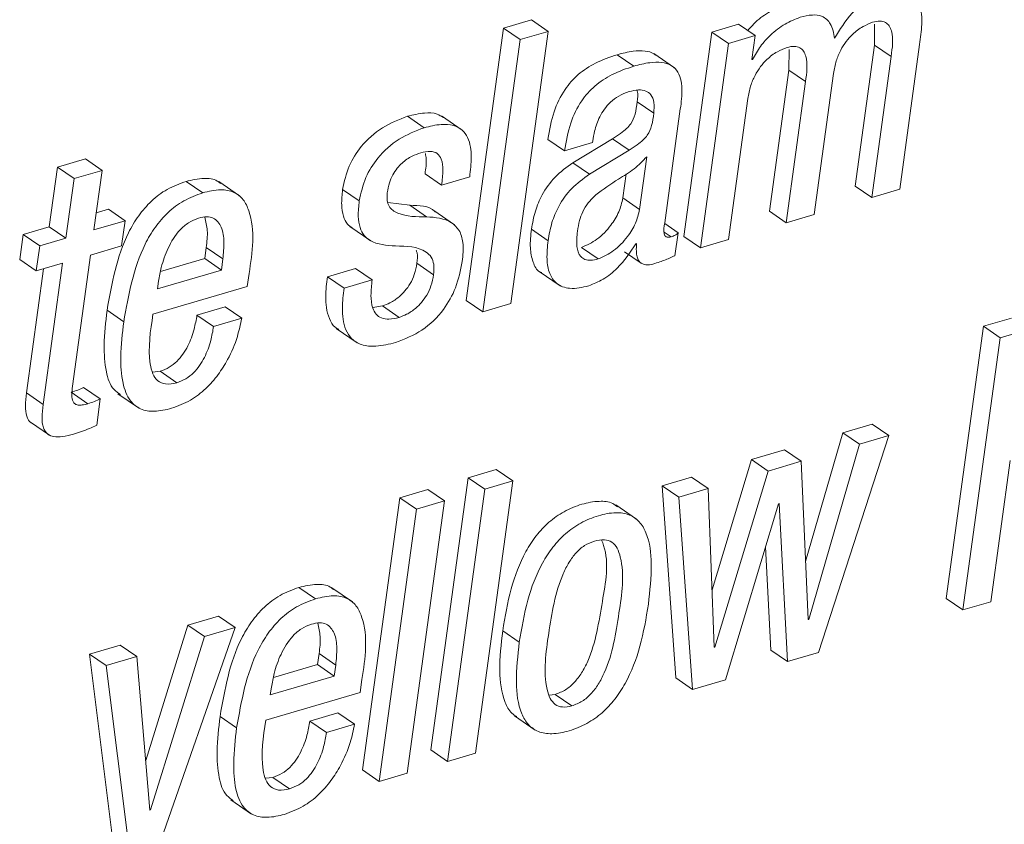
# Paper-space layout 'Sheet2' of a CAD drawing. Units: inches. Extents: x 0 to 195, y 0 to 151.
# Drawn here: x 145 to 146, y 120 to 121 of the extents above; entities that cross this region are included whole.
import ezdxf

# ---------------------------------------------------------------- set-up
doc = ezdxf.new("R2010")
doc.units = ezdxf.units.IN
doc.header["$MEASUREMENT"] = 0
doc.layers.add('SLD-0', color=179, linetype='Continuous')

psp = doc.layouts.new('Sheet2')

# ---------------------------------------------------------------- linework, layer by layer
at = {"layer": 'SLD-0', "color": 179, "linetype": 'Continuous', "lineweight": 15}
for p, q in [((145.14754, 120.53614), (145.12349, 120.52907)), ((145.1618, 120.52634), (145.14754, 120.53614)), ((145.12349, 120.52907), (145.09151, 120.29572)), ((145.13775, 120.51928), (145.12349, 120.52907)), ((145.12982, 120.29299), (145.1618, 120.52634)), ((145.1618, 120.52634), (145.13775, 120.51928)), ((145.32502, 120.53248), (145.30213, 120.52575)), ((145.33927, 120.52268), (145.32502, 120.53248)), ((145.44163, 120.53236), (145.44147, 120.51463)), ((145.13775, 120.51928), (145.10577, 120.28592)), ((145.30213, 120.52575), (145.27812, 120.35055)), ((145.31639, 120.51596), (145.30213, 120.52575)), ((145.33927, 120.52268), (145.31639, 120.51596)), ((145.33646, 120.50211), (145.33927, 120.52268)), ((145.31639, 120.51596), (145.29238, 120.34075)), ((145.36825, 120.51079), (145.36808, 120.49307)), ((145.44147, 120.51463), (145.42489, 120.39368)), ((145.45572, 120.50484), (145.44147, 120.51463)), ((145.46318, 120.39094), (145.4802, 120.51517)), ((145.2353, 120.49652), (145.22104, 120.50632)), ((145.27014, 120.4951), (145.25233, 120.50734)), ((145.33703, 120.50228), (145.33646, 120.50211)), ((145.33703, 120.50228), (145.33653, 120.50263)), ((145.45572, 120.50484), (145.43915, 120.38388)), ((145.36808, 120.49307), (145.3515, 120.37211)), ((145.38233, 120.48328), (145.36808, 120.49307)), ((145.3898, 120.36938), (145.40637, 120.49033)), ((145.38233, 120.48328), (145.36576, 120.36232)), ((145.31641, 120.34782), (145.33298, 120.46877)), ((145.25233, 120.45606), (145.23808, 120.46586)), ((145.26171, 120.36215), (145.2751, 120.45992)), ((145.05557, 120.44371), (145.04131, 120.4535)), ((145.08825, 120.44173), (145.07043, 120.45397)), ((145.17584, 120.42386), (145.16158, 120.43365)), ((145.21694, 120.43423), (145.183, 120.41359)), ((145.2312, 120.42444), (145.21694, 120.43423)), ((145.17584, 120.42386), (145.19987, 120.43092)), ((145.19987, 120.43092), (145.20009, 120.43256)), ((144.76531, 120.41696), (144.74126, 120.40989)), ((144.77956, 120.40716), (144.76531, 120.41696)), ((145.2312, 120.42444), (145.19726, 120.40379)), ((145.24022, 120.37372), (145.24641, 120.41887)), ((144.74126, 120.40989), (144.73427, 120.35889)), ((144.75551, 120.40009), (144.74126, 120.40989)), ((145.19726, 120.40379), (145.183, 120.41359)), ((144.75551, 120.40009), (144.74852, 120.34909)), ((144.77956, 120.40716), (144.75551, 120.40009)), ((144.77258, 120.35616), (144.77956, 120.40716)), ((145.07057, 120.3945), (145.05632, 120.4043)), ((145.07057, 120.3945), (145.09461, 120.40156)), ((145.22597, 120.38352), (145.22878, 120.4041)), ((144.86582, 120.38795), (144.85156, 120.39775)), ((144.89745, 120.38526), (144.87963, 120.3975)), ((145.43915, 120.38388), (145.42489, 120.39368)), ((144.99994, 120.38096), (144.98568, 120.39075)), ((145.24022, 120.37372), (145.22597, 120.38352)), ((145.43915, 120.38388), (145.46318, 120.39094)), ((145.04326, 120.37721), (145.02441, 120.37966)), ((145.05751, 120.36741), (145.04326, 120.37721)), ((144.78498, 120.37379), (144.77457, 120.37073)), ((144.79924, 120.364), (144.78498, 120.37379)), ((145.08166, 120.36042), (145.06384, 120.37267)), ((145.36576, 120.36232), (145.3515, 120.37211)), ((145.36576, 120.36232), (145.3898, 120.36938)), ((144.73427, 120.35889), (144.71191, 120.35232)), ((144.74852, 120.34909), (144.73427, 120.35889)), ((144.79924, 120.364), (144.77258, 120.35616)), ((144.79629, 120.34245), (144.79924, 120.364)), ((144.99195, 120.35894), (145.00977, 120.34669)), ((145.27318, 120.3536), (145.26168, 120.36151)), ((144.71191, 120.35232), (144.70896, 120.33077)), ((144.72616, 120.34252), (144.71191, 120.35232)), ((144.74852, 120.34909), (144.72616, 120.34252)), ((145.16172, 120.34689), (145.14747, 120.35669)), ((145.26723, 120.35028), (145.26137, 120.35431)), ((145.2705, 120.33402), (145.27318, 120.3536)), ((145.29238, 120.34075), (145.27812, 120.35055)), ((144.72616, 120.34252), (144.72321, 120.32097)), ((144.76962, 120.33461), (144.79629, 120.34245)), ((144.86753, 120.33153), (144.86883, 120.34102)), ((144.88308, 120.33122), (144.86883, 120.34102)), ((145.20467, 120.33124), (145.19041, 120.34104)), ((145.23701, 120.34423), (145.23758, 120.3444)), ((145.29238, 120.34075), (145.31641, 120.34782)), ((144.75421, 120.22213), (144.76962, 120.33461)), ((145.22727, 120.33747), (145.24152, 120.32767)), ((144.72321, 120.32097), (144.70896, 120.33077)), ((144.72321, 120.32097), (144.74557, 120.32754)), ((144.74557, 120.32754), (144.72899, 120.20656)), ((144.82959, 120.32039), (144.86753, 120.33153)), ((144.88178, 120.32174), (144.86753, 120.33153)), ((144.88178, 120.32174), (144.88308, 120.33122)), ((145.06364, 120.31775), (145.04938, 120.32755)), ((144.72932, 120.32277), (144.71474, 120.21636)), ((144.82701, 120.30564), (144.88178, 120.32174)), ((144.90402, 120.30759), (144.90555, 120.31868)), ((144.99673, 120.32307), (144.97269, 120.316)), ((144.98694, 120.3062), (144.97269, 120.316)), ((145.01098, 120.31327), (144.99673, 120.32307)), ((145.15427, 120.32041), (145.17209, 120.30817)), ((144.82319, 120.28384), (144.90402, 120.30759)), ((144.8279, 120.31217), (144.82701, 120.30564)), ((145.01098, 120.31327), (144.98694, 120.3062)), ((144.88495, 120.29022), (144.8609, 120.28315)), ((144.8992, 120.28043), (144.88495, 120.29022)), ((145.01985, 120.29092), (145.01156, 120.28948)), ((145.0341, 120.28113), (145.01985, 120.29092)), ((145.10577, 120.28592), (145.09151, 120.29572)), ((145.10577, 120.28592), (145.12982, 120.29299)), ((144.79812, 120.27742), (144.78387, 120.28721)), ((144.87515, 120.27336), (144.8609, 120.28315)), ((144.8992, 120.28043), (144.87515, 120.27336)), ((145.53498, 120.27349), (145.503, 120.04014)), ((145.559, 120.28055), (145.53498, 120.27349)), ((145.54923, 120.2637), (145.53498, 120.27349)), ((144.98029, 120.27165), (144.99811, 120.25941)), ((145.57326, 120.27076), (145.54923, 120.2637)), ((145.54923, 120.2637), (145.51725, 120.03034)), ((144.82925, 120.23491), (144.82275, 120.23418)), ((144.8435, 120.22512), (144.82925, 120.23491)), ((144.72899, 120.20656), (144.71474, 120.21636)), ((144.76729, 120.20712), (144.75303, 120.21691)), ((144.77803, 120.21124), (144.76377, 120.22104)), ((144.79305, 120.21574), (144.81087, 120.20349)), ((144.77494, 120.18871), (144.77803, 120.21124)), ((144.7174, 120.19181), (144.73522, 120.17957)), ((145.43953, 120.18963), (145.41432, 120.18222)), ((145.45378, 120.17983), (145.43953, 120.18963)), ((145.41432, 120.18222), (145.38243, 120.07187)), ((145.42857, 120.17243), (145.41432, 120.18222)), ((145.42857, 120.17243), (145.38516, 120.02221)), ((145.39339, 119.99394), (145.45378, 120.17983)), ((145.45378, 120.17983), (145.42857, 120.17243)), ((145.36444, 120.16757), (145.33606, 120.15923)), ((145.3787, 120.15777), (145.36444, 120.16757)), ((145.33606, 120.15923), (145.30225, 120.04753)), ((145.35032, 120.14943), (145.33606, 120.15923)), ((145.3787, 120.15777), (145.35032, 120.14943)), ((145.38459, 120.02205), (145.3787, 120.15777)), ((145.54128, 120.0374), (145.55785, 120.15835)), ((145.1173, 120.15076), (145.09323, 120.14369)), ((145.13155, 120.14096), (145.1173, 120.15076)), ((145.35032, 120.14943), (145.30464, 119.99855)), ((145.09323, 120.14369), (145.06125, 119.91033)), ((145.10749, 120.13389), (145.09323, 120.14369)), ((145.09957, 119.90761), (145.13155, 120.14096)), ((145.13155, 120.14096), (145.10749, 120.13389)), ((145.28478, 120.14416), (145.25955, 120.13674)), ((145.29903, 120.13436), (145.28478, 120.14416)), ((145.05881, 120.13357), (145.03476, 120.12651)), ((145.07307, 120.12378), (145.05881, 120.13357)), ((145.10749, 120.13389), (145.07551, 119.90053)), ((145.25955, 120.13674), (145.27137, 119.97207)), ((145.2738, 120.12695), (145.25955, 120.13674)), ((145.29903, 120.13436), (145.2738, 120.12695)), ((145.30406, 119.99838), (145.29903, 120.13436)), ((145.03476, 120.12651), (145.00278, 119.89315)), ((145.04902, 120.11671), (145.03476, 120.12651)), ((145.04109, 119.89042), (145.07307, 120.12378)), ((145.07307, 120.12378), (145.04902, 120.11671)), ((145.2738, 120.12695), (145.28563, 119.96228)), ((145.3137, 119.97053), (145.35912, 120.12129)), ((145.35912, 120.12129), (145.3597, 120.12146)), ((145.3597, 120.12146), (145.36702, 119.98619)), ((145.04902, 120.11671), (145.01704, 119.88335)), ((145.23766, 120.10811), (145.21984, 120.12036)), ((145.34798, 120.08431), (145.35276, 119.99599)), ((144.96256, 120.03988), (144.9483, 120.04968)), ((144.99419, 120.03719), (144.97637, 120.04944)), ((145.51725, 120.03034), (145.503, 120.04014)), ((145.51725, 120.03034), (145.54128, 120.0374)), ((144.87943, 120.02505), (144.85308, 120.01731)), ((144.89368, 120.01525), (144.87943, 120.02505)), ((145.38516, 120.02221), (145.38457, 120.02262)), ((145.38516, 120.02221), (145.38459, 120.02205)), ((144.85308, 120.01731), (144.81696, 119.90124)), ((144.82364, 119.81517), (144.89368, 120.01525)), ((144.86733, 120.00751), (144.85308, 120.01731)), ((144.89368, 120.01525), (144.86733, 120.00751)), ((145.13711, 120.00269), (145.12285, 120.01248)), ((144.86733, 120.00751), (144.82113, 119.85901)), ((144.79517, 120.00029), (144.76882, 119.99255)), ((144.80942, 119.99049), (144.79517, 120.00029)), ((145.30464, 119.99855), (145.30404, 119.99896)), ((145.30464, 119.99855), (145.30406, 119.99838)), ((145.36702, 119.98619), (145.35276, 119.99599)), ((144.76882, 119.99255), (144.78958, 119.82703)), ((144.78307, 119.98275), (144.76882, 119.99255)), ((144.80942, 119.99049), (144.78307, 119.98275)), ((144.82054, 119.85885), (144.80942, 119.99049)), ((144.96428, 119.98347), (144.96558, 119.99294)), ((144.97983, 119.98314), (144.96558, 119.99294)), ((145.36702, 119.98619), (145.39339, 119.99394)), ((144.78307, 119.98275), (144.80384, 119.81723)), ((144.92632, 119.97231), (144.96428, 119.98347)), ((144.97854, 119.97367), (144.96428, 119.98347)), ((144.97854, 119.97367), (144.97983, 119.98314)), ((144.92374, 119.95757), (144.97854, 119.97367)), ((145.00077, 119.95952), (145.00228, 119.9706)), ((145.28563, 119.96228), (145.27137, 119.97207)), ((145.28563, 119.96228), (145.3137, 119.97053)), ((144.92463, 119.9641), (144.92374, 119.95757)), ((144.91992, 119.93577), (145.00077, 119.95952)), ((145.16272, 119.95731), (145.1679, 119.95793)), ((145.18216, 119.94813), (145.1679, 119.95793)), ((144.89488, 119.92934), (144.88063, 119.93914)), ((144.98169, 119.94215), (144.95765, 119.93509)), ((144.99595, 119.93236), (144.98169, 119.94215)), ((145.13293, 119.9396), (145.15074, 119.92736)), ((144.97191, 119.92529), (144.95765, 119.93509)), ((144.99595, 119.93236), (144.97191, 119.92529)), ((145.07551, 119.90053), (145.06125, 119.91033)), ((145.07551, 119.90053), (145.09957, 119.90761)), ((144.92599, 119.88685), (144.91949, 119.88612)), ((144.94024, 119.87705), (144.92599, 119.88685)), ((145.01704, 119.88335), (145.00278, 119.89315)), ((145.01704, 119.88335), (145.04109, 119.89042)), ((144.8898, 119.86766), (144.90762, 119.85542)), ((144.82113, 119.85901), (144.82049, 119.85945)), ((144.82113, 119.85901), (144.82054, 119.85885))]:
    psp.add_line(p, q, dxfattribs=at)
for points, knots in [([(145.4802, 120.51517), (145.48095, 120.52086), (145.48243, 120.53213), (145.48185, 120.5464), (145.47676, 120.55613), (145.4696, 120.56083), (145.45917, 120.5618), (145.45175, 120.55994), (145.44742, 120.55885)], [0, 0, 0, 0, 0.239301, 0.474075, 0.577781, 0.683215, 0.815226, 1, 1, 1, 1]), ([(145.44742, 120.55885), (145.44294, 120.55693), (145.43351, 120.55289), (145.41929, 120.53984), (145.41182, 120.52784), (145.40719, 120.52039)], [0, 0, 0, 0, 0.255868, 0.538299, 1, 1, 1, 1]), ([(145.36351, 120.54818), (145.35914, 120.54643), (145.34989, 120.54273), (145.33973, 120.53499), (145.33464, 120.52901), (145.33295, 120.52703)], [0, 0, 0, 0, 0.374429, 0.79218, 1, 1, 1, 1]), ([(145.37776, 120.53838), (145.37337, 120.53665), (145.36409, 120.53298), (145.35285, 120.52395), (145.34335, 120.5137), (145.33914, 120.5061), (145.33703, 120.50228)], [0, 0, 0, 0, 0.2526117, 0.5344634, 0.7662425, 1, 1, 1, 1]), ([(145.40719, 120.52039), (145.40653, 120.52473), (145.40538, 120.5323), (145.39728, 120.53998), (145.38738, 120.54082), (145.38123, 120.53926), (145.37776, 120.53838)], [0, 0, 0, 0, 0.310373, 0.5416667, 0.7414154, 1, 1, 1, 1]), ([(145.4399, 120.53408), (145.44203, 120.5346), (145.44572, 120.53549), (145.45104, 120.53432), (145.45445, 120.53099), (145.45812, 120.52122), (145.45681, 120.51224), (145.45572, 120.50484)], [0, 0, 0, 0, 0.154918, 0.268984, 0.370603, 0.480705, 1, 1, 1, 1]), ([(145.40637, 120.49033), (145.40704, 120.49394), (145.40829, 120.50077), (145.41217, 120.50996), (145.41696, 120.51758), (145.42328, 120.5246), (145.4308, 120.53054), (145.4371, 120.53299), (145.4399, 120.53408)], [0, 0, 0, 0, 0.1889682, 0.3582244, 0.5119707, 0.6521293, 0.8452677, 1, 1, 1, 1]), ([(145.25394, 120.5059), (145.25347, 120.50632), (145.25104, 120.50848), (145.24408, 120.50976), (145.23345, 120.5096), (145.22557, 120.50751), (145.22104, 120.50632)], [0, 0, 0, 0, 0.0554157, 0.2853869, 0.5897221, 1, 1, 1, 1]), ([(145.33298, 120.46877), (145.33365, 120.47237), (145.3349, 120.47921), (145.33878, 120.4884), (145.34357, 120.49602), (145.34989, 120.50303), (145.35742, 120.50897), (145.36372, 120.51143), (145.36652, 120.51252)], [0, 0, 0, 0, 0.188857, 0.358181, 0.511838, 0.651995, 0.845156, 1, 1, 1, 1]), ([(145.36652, 120.51252), (145.36865, 120.51303), (145.37234, 120.51392), (145.37766, 120.51275), (145.38106, 120.50942), (145.38473, 120.49966), (145.38342, 120.49068), (145.38233, 120.48328)], [0, 0, 0, 0, 0.1549179, 0.2689646, 0.370559, 0.4806535, 1, 1, 1, 1]), ([(145.22104, 120.50632), (145.21473, 120.50417), (145.20279, 120.50012), (145.18734, 120.48994), (145.17479, 120.47585), (145.16566, 120.4567), (145.163, 120.44169), (145.16158, 120.43365)], [0, 0, 0, 0, 0.198638, 0.375894, 0.545747, 0.756874, 1, 1, 1, 1]), ([(145.2353, 120.49652), (145.22899, 120.49438), (145.21704, 120.49032), (145.2016, 120.48014), (145.18905, 120.46605), (145.17991, 120.44691), (145.17726, 120.43189), (145.17584, 120.42386)], [0, 0, 0, 0, 0.198641, 0.37593, 0.545786, 0.75687, 1, 1, 1, 1]), ([(145.2751, 120.45992), (145.27589, 120.4656), (145.27743, 120.4767), (145.27484, 120.49118), (145.26659, 120.49798), (145.25846, 120.50012), (145.24766, 120.49975), (145.23981, 120.4977), (145.2353, 120.49652)], [0, 0, 0, 0, 0.239122, 0.467738, 0.557799, 0.665452, 0.807922, 1, 1, 1, 1]), ([(145.2312, 120.47464), (145.23387, 120.47529), (145.23857, 120.47645), (145.24538, 120.47577), (145.25069, 120.47194), (145.25313, 120.46467), (145.25262, 120.45919), (145.25233, 120.45606)], [0, 0, 0, 0, 0.2261757, 0.3993049, 0.5470697, 0.7409147, 1, 1, 1, 1]), ([(145.23795, 120.47584), (145.23803, 120.47564), (145.23931, 120.47255), (145.23867, 120.4691), (145.23808, 120.46586)], [0, 0, 0, 0, 0.062457, 1, 1, 1, 1]), ([(145.20009, 120.43256), (145.20053, 120.43527), (145.20167, 120.44231), (145.20496, 120.45151), (145.20988, 120.45982), (145.21526, 120.466), (145.22238, 120.47141), (145.22816, 120.47353), (145.2312, 120.47464)], [0, 0, 0, 0, 0.148575, 0.385346, 0.522589, 0.668921, 0.825948, 1, 1, 1, 1]), ([(145.23808, 120.46586), (145.23765, 120.46232), (145.23686, 120.4558), (145.23358, 120.4479), (145.22883, 120.44271), (145.22353, 120.43843), (145.21931, 120.43574), (145.21694, 120.43423)], [0, 0, 0, 0, 0.266836, 0.491475, 0.625104, 0.789845, 1, 1, 1, 1]), ([(145.04131, 120.4535), (145.0339, 120.45063), (145.0189, 120.44482), (145.00194, 120.42928), (144.99008, 120.41086), (144.98718, 120.39758), (144.98568, 120.39075)], [0, 0, 0, 0, 0.267652, 0.542184, 0.764666, 1, 1, 1, 1]), ([(145.07201, 120.45242), (145.07026, 120.45353), (145.06546, 120.45657), (145.05436, 120.45669), (145.04611, 120.45467), (145.04131, 120.4535)], [0, 0, 0, 0, 0.192648, 0.531087, 1, 1, 1, 1]), ([(145.25233, 120.45606), (145.25191, 120.45252), (145.25112, 120.446), (145.24783, 120.4381), (145.24308, 120.43291), (145.23779, 120.42864), (145.23356, 120.42594), (145.2312, 120.42444)], [0, 0, 0, 0, 0.2668668, 0.4914114, 0.6250557, 0.7898571, 1, 1, 1, 1]), ([(145.05557, 120.44371), (145.04816, 120.44083), (145.03316, 120.43502), (145.0162, 120.41948), (145.00434, 120.40106), (145.00143, 120.38778), (144.99994, 120.38096)], [0, 0, 0, 0, 0.267671, 0.542183, 0.764666, 1, 1, 1, 1]), ([(145.09461, 120.40156), (145.09524, 120.40722), (145.09649, 120.41845), (145.09496, 120.43282), (145.08855, 120.44219), (145.08028, 120.44644), (145.0687, 120.44703), (145.06039, 120.44493), (145.05557, 120.44371)], [0, 0, 0, 0, 0.225986, 0.448781, 0.551439, 0.661829, 0.803585, 1, 1, 1, 1]), ([(145.02398, 120.38802), (145.0245, 120.39085), (145.02546, 120.39617), (145.02847, 120.40324), (145.03219, 120.40895), (145.03755, 120.41461), (145.04438, 120.41929), (145.05015, 120.4213), (145.05261, 120.42216)], [0, 0, 0, 0, 0.182305, 0.341729, 0.483936, 0.612836, 0.834863, 1, 1, 1, 1]), ([(145.05261, 120.42216), (145.05537, 120.42287), (145.0601, 120.42409), (145.0672, 120.42222), (145.07117, 120.41575), (145.07189, 120.4062), (145.07106, 120.39879), (145.07057, 120.3945)], [0, 0, 0, 0, 0.1981693, 0.3393807, 0.4774989, 0.6969527, 1, 1, 1, 1]), ([(145.05664, 120.42158), (145.0569, 120.42013), (145.05793, 120.41441), (145.05701, 120.40862), (145.05632, 120.4043)], [0, 0, 0, 0, 0.253403, 1, 1, 1, 1]), ([(145.24641, 120.41887), (145.24292, 120.41527), (145.23568, 120.40779), (145.21978, 120.39854), (145.209, 120.3908), (145.20257, 120.38619)], [0, 0, 0, 0, 0.273109, 0.566681, 1, 1, 1, 1]), ([(145.183, 120.41359), (145.17766, 120.40978), (145.16717, 120.4023), (145.15678, 120.38743), (145.15025, 120.37207), (145.14841, 120.36189), (145.14747, 120.35669)], [0, 0, 0, 0, 0.282074, 0.553909, 0.771662, 1, 1, 1, 1]), ([(144.88109, 120.39583), (144.88019, 120.39662), (144.87638, 120.39998), (144.86533, 120.40091), (144.85658, 120.3989), (144.85156, 120.39775)], [0, 0, 0, 0, 0.115222, 0.491687, 1, 1, 1, 1]), ([(145.19726, 120.40379), (145.19191, 120.39998), (145.18142, 120.39251), (145.17103, 120.37764), (145.1645, 120.36227), (145.16266, 120.3521), (145.16172, 120.34689)], [0, 0, 0, 0, 0.282083, 0.553933, 0.77169, 1, 1, 1, 1]), ([(144.85156, 120.39775), (144.84601, 120.3957), (144.83517, 120.39173), (144.82149, 120.38119), (144.81048, 120.36843), (144.79297, 120.3388), (144.78792, 120.31019), (144.78387, 120.28721)], [0, 0, 0, 0, 0.128944, 0.251413, 0.372981, 0.496602, 1, 1, 1, 1]), ([(144.86582, 120.38795), (144.86026, 120.38591), (144.84943, 120.38193), (144.83575, 120.37139), (144.82474, 120.35863), (144.80722, 120.329), (144.80217, 120.30039), (144.79812, 120.27742)], [0, 0, 0, 0, 0.128944, 0.251412, 0.372966, 0.496605, 1, 1, 1, 1]), ([(144.90555, 120.31868), (144.90832, 120.33712), (144.91165, 120.35919), (144.90119, 120.38234), (144.89248, 120.38934), (144.87976, 120.39136), (144.8709, 120.38919), (144.86582, 120.38795)], [0, 0, 0, 0, 0.530174, 0.634343, 0.732664, 0.846409, 1, 1, 1, 1]), ([(144.98568, 120.39075), (144.98521, 120.38633), (144.9844, 120.37866), (144.98581, 120.3685), (144.98905, 120.36143), (144.99248, 120.3589), (144.99386, 120.35789)], [0, 0, 0, 0, 0.372024, 0.646153, 0.857286, 1, 1, 1, 1]), ([(145.05751, 120.36741), (145.04913, 120.36731), (145.03757, 120.36718), (145.02553, 120.37468), (145.02343, 120.3818), (145.02378, 120.38578), (145.02398, 120.38802)], [0, 0, 0, 0, 0.537113, 0.741019, 0.853986, 1, 1, 1, 1]), ([(145.20257, 120.38619), (145.20035, 120.38401), (145.19596, 120.37969), (145.19138, 120.37205), (145.18843, 120.3637), (145.18749, 120.35801), (145.18698, 120.35494)], [0, 0, 0, 0, 0.26005, 0.51633, 0.738828, 1, 1, 1, 1]), ([(145.19041, 120.34104), (145.19501, 120.34314), (145.20477, 120.3476), (145.21511, 120.35897), (145.22292, 120.37103), (145.22497, 120.37945), (145.22597, 120.38352)], [0, 0, 0, 0, 0.260546, 0.552545, 0.783455, 1, 1, 1, 1]), ([(144.99994, 120.38096), (144.99947, 120.37654), (144.99867, 120.36888), (145.00003, 120.35865), (145.00362, 120.35129), (145.01331, 120.34344), (145.02327, 120.34282), (145.03094, 120.34234)], [0, 0, 0, 0, 0.223536, 0.388205, 0.515112, 0.626886, 1, 1, 1, 1]), ([(145.06548, 120.37127), (145.06523, 120.37153), (145.05982, 120.37707), (145.05134, 120.37714), (145.04326, 120.37721)], [0, 0, 0, 0, 0.046402, 1, 1, 1, 1]), ([(144.86229, 120.36623), (144.8593, 120.36506), (144.85338, 120.36273), (144.84384, 120.35418), (144.83579, 120.34105), (144.83039, 120.32579), (144.82863, 120.31613), (144.8279, 120.31217)], [0, 0, 0, 0, 0.1421728, 0.2818815, 0.5622335, 0.8205071, 1, 1, 1, 1]), ([(144.88308, 120.33122), (144.88355, 120.33608), (144.88443, 120.34519), (144.88305, 120.35788), (144.87671, 120.36631), (144.86881, 120.36776), (144.86463, 120.36678), (144.86229, 120.36623)], [0, 0, 0, 0, 0.290008, 0.543177, 0.746848, 0.857863, 1, 1, 1, 1]), ([(144.86883, 120.34102), (144.86944, 120.34591), (144.87055, 120.35468), (144.86851, 120.36326), (144.86761, 120.36705)], [0, 0, 0, 0, 0.558041, 1, 1, 1, 1]), ([(145.08825, 120.32907), (145.08878, 120.33446), (145.08968, 120.34357), (145.08651, 120.35573), (145.07594, 120.36598), (145.06517, 120.36682), (145.05751, 120.36741)], [0, 0, 0, 0, 0.277533, 0.468595, 0.621949, 1, 1, 1, 1]), ([(145.20467, 120.33124), (145.20927, 120.33335), (145.21902, 120.33781), (145.22936, 120.34917), (145.23717, 120.36123), (145.23923, 120.36965), (145.24022, 120.37372)], [0, 0, 0, 0, 0.2605473, 0.5525813, 0.783454, 1, 1, 1, 1]), ([(145.26723, 120.35028), (145.26644, 120.35008), (145.26507, 120.34974), (145.2631, 120.35001), (145.2618, 120.35115), (145.26039, 120.35521), (145.2611, 120.35896), (145.26171, 120.36215)], [0, 0, 0, 0, 0.14581, 0.250421, 0.339513, 0.437657, 1, 1, 1, 1]), ([(145.14747, 120.35669), (145.1469, 120.35135), (145.1459, 120.3418), (145.14818, 120.32948), (145.152, 120.32105), (145.15576, 120.31977), (145.15628, 120.31959)], [0, 0, 0, 0, 0.3957335, 0.7069888, 0.9588828, 1, 1, 1, 1]), ([(145.18698, 120.35494), (145.18651, 120.35064), (145.1857, 120.34329), (145.18816, 120.33403), (145.19346, 120.33038), (145.19883, 120.32981), (145.20255, 120.33072), (145.20467, 120.33124)], [0, 0, 0, 0, 0.342904, 0.586933, 0.698948, 0.829113, 1, 1, 1, 1]), ([(145.27318, 120.3536), (145.27281, 120.35324), (145.27201, 120.35247), (145.27006, 120.35122), (145.26837, 120.35066), (145.26723, 120.35028)], [0, 0, 0, 0, 0.227051, 0.479857, 1, 1, 1, 1]), ([(145.03094, 120.34234), (145.04046, 120.34226), (145.05207, 120.34217), (145.06209, 120.33298), (145.06436, 120.32591), (145.0639, 120.32072), (145.06364, 120.31775)], [0, 0, 0, 0, 0.556472, 0.678474, 0.81617, 1, 1, 1, 1]), ([(145.16172, 120.34689), (145.16119, 120.3416), (145.16024, 120.33216), (145.16221, 120.31927), (145.16863, 120.30897), (145.18182, 120.30457), (145.19117, 120.30688), (145.19656, 120.30821)], [0, 0, 0, 0, 0.237222, 0.423773, 0.574746, 0.754541, 1, 1, 1, 1]), ([(145.19656, 120.30821), (145.20076, 120.30992), (145.20973, 120.31357), (145.22429, 120.32534), (145.23209, 120.33692), (145.23701, 120.34423)], [0, 0, 0, 0, 0.245373, 0.523876, 1, 1, 1, 1]), ([(145.23758, 120.3444), (145.23745, 120.34222), (145.23721, 120.33842), (145.23784, 120.3334), (145.23925, 120.32978), (145.24145, 120.32745), (145.24719, 120.3253), (145.25217, 120.32693), (145.25623, 120.32826)], [0, 0, 0, 0, 0.198462, 0.346635, 0.457462, 0.546511, 0.629878, 1, 1, 1, 1]), ([(145.04864, 120.33878), (145.04895, 120.338), (145.05038, 120.33446), (145.04982, 120.33058), (145.04938, 120.32755)], [0, 0, 0, 0, 0.219418, 1, 1, 1, 1]), ([(145.25623, 120.32826), (145.25948, 120.32939), (145.26433, 120.33108), (145.26897, 120.33329), (145.2705, 120.33402)], [0, 0, 0, 0, 0.669038, 1, 1, 1, 1]), ([(145.04938, 120.32755), (145.04877, 120.32432), (145.04763, 120.31825), (145.04392, 120.31024), (145.03939, 120.30381), (145.03361, 120.29813), (145.02713, 120.29364), (145.02201, 120.29173), (145.01985, 120.29092)], [0, 0, 0, 0, 0.197704, 0.372181, 0.528947, 0.670621, 0.860793, 1, 1, 1, 1]), ([(145.03115, 120.2596), (145.03897, 120.26268), (145.05476, 120.2689), (145.07207, 120.28627), (145.08374, 120.3068), (145.0867, 120.32143), (145.08825, 120.32907)], [0, 0, 0, 0, 0.262983, 0.531401, 0.755293, 1, 1, 1, 1]), ([(144.97269, 120.316), (144.97198, 120.31033), (144.97049, 120.29836), (144.97228, 120.28325), (144.97756, 120.27339), (144.98131, 120.27142), (144.98236, 120.27087)], [0, 0, 0, 0, 0.350984, 0.741728, 0.927935, 1, 1, 1, 1]), ([(145.06364, 120.31775), (145.06303, 120.31453), (145.06188, 120.30846), (145.05818, 120.30044), (145.05365, 120.29401), (145.04787, 120.28833), (145.04138, 120.28384), (145.03627, 120.28193), (145.0341, 120.28113)], [0, 0, 0, 0, 0.197755, 0.372223, 0.528985, 0.670619, 0.860816, 1, 1, 1, 1]), ([(145.0341, 120.28113), (145.03124, 120.28042), (145.02624, 120.27919), (145.01908, 120.28005), (145.01401, 120.2837), (145.01058, 120.29056), (145.00959, 120.30077), (145.01049, 120.30885), (145.01098, 120.31327)], [0, 0, 0, 0, 0.1722374, 0.3003755, 0.4091831, 0.523213, 0.7393161, 1, 1, 1, 1]), ([(144.98694, 120.3062), (144.98625, 120.30056), (144.9848, 120.28865), (144.98633, 120.27316), (144.9932, 120.26218), (145.00253, 120.2568), (145.01594, 120.25579), (145.02555, 120.2582), (145.03115, 120.2596)], [0, 0, 0, 0, 0.202263, 0.427438, 0.534743, 0.649348, 0.795702, 1, 1, 1, 1]), ([(144.78387, 120.28721), (144.78269, 120.27718), (144.78062, 120.25957), (144.7821, 120.23677), (144.78674, 120.22085), (144.79329, 120.21635), (144.79521, 120.21503)], [0, 0, 0, 0, 0.394774, 0.692592, 0.909785, 1, 1, 1, 1]), ([(144.8435, 120.22512), (144.84033, 120.22438), (144.83477, 120.22308), (144.8268, 120.22629), (144.82249, 120.23309), (144.81823, 120.25233), (144.82094, 120.26953), (144.82319, 120.28384)], [0, 0, 0, 0, 0.126763, 0.222395, 0.319095, 0.433665, 1, 1, 1, 1]), ([(144.8609, 120.28315), (144.86018, 120.27909), (144.85857, 120.26998), (144.85437, 120.25869), (144.84904, 120.24955), (144.84379, 120.24326), (144.83723, 120.23793), (144.83194, 120.23593), (144.82925, 120.23491)], [0, 0, 0, 0, 0.2031427, 0.4559413, 0.5891089, 0.7231242, 0.8585932, 1, 1, 1, 1]), ([(144.79812, 120.27742), (144.79697, 120.26742), (144.79495, 120.24988), (144.79616, 120.2267), (144.80183, 120.21029), (144.81248, 120.20166), (144.82545, 120.19982), (144.83422, 120.20197), (144.83913, 120.20318)], [0, 0, 0, 0, 0.280935, 0.492872, 0.647434, 0.748833, 0.859245, 1, 1, 1, 1]), ([(144.83913, 120.20318), (144.84463, 120.20523), (144.85533, 120.20924), (144.86862, 120.21967), (144.87918, 120.23166), (144.88845, 120.24662), (144.89557, 120.26288), (144.89812, 120.27516), (144.8992, 120.28043)], [0, 0, 0, 0, 0.170391, 0.331369, 0.48644, 0.634727, 0.84343, 1, 1, 1, 1]), ([(144.87515, 120.27336), (144.87444, 120.2693), (144.87283, 120.26018), (144.86862, 120.24889), (144.8633, 120.23975), (144.85804, 120.23346), (144.85148, 120.22813), (144.8462, 120.22614), (144.8435, 120.22512)], [0, 0, 0, 0, 0.203148, 0.455946, 0.589078, 0.723102, 0.858591, 1, 1, 1, 1]), ([(144.71474, 120.21636), (144.71428, 120.21252), (144.71349, 120.20579), (144.71437, 120.19712), (144.71688, 120.19159), (144.7191, 120.19072), (144.71923, 120.19067)], [0, 0, 0, 0, 0.421062, 0.73868, 0.984677, 1, 1, 1, 1]), ([(144.76377, 120.22104), (144.7621, 120.22029), (144.75859, 120.21872), (144.75494, 120.21753), (144.75303, 120.21691)], [0, 0, 0, 0, 0.477197, 1, 1, 1, 1]), ([(144.76729, 120.20712), (144.76573, 120.2067), (144.76301, 120.20597), (144.75924, 120.20576), (144.75626, 120.20669), (144.75392, 120.20963), (144.75338, 120.21513), (144.7539, 120.21951), (144.75421, 120.22213)], [0, 0, 0, 0, 0.178031, 0.310989, 0.413132, 0.509364, 0.707115, 1, 1, 1, 1]), ([(144.72899, 120.20656), (144.72856, 120.20276), (144.72781, 120.1961), (144.72848, 120.18706), (144.73236, 120.1807), (144.73878, 120.17842), (144.74643, 120.17872), (144.75198, 120.18018), (144.75518, 120.18102)], [0, 0, 0, 0, 0.231519, 0.406118, 0.541355, 0.653076, 0.799986, 1, 1, 1, 1]), ([(144.77803, 120.21124), (144.77635, 120.21049), (144.77285, 120.20892), (144.7692, 120.20774), (144.76729, 120.20712)], [0, 0, 0, 0, 0.477253, 1, 1, 1, 1]), ([(144.75518, 120.18102), (144.75976, 120.1825), (144.7665, 120.18468), (144.77289, 120.18773), (144.77494, 120.18871)], [0, 0, 0, 0, 0.678943, 1, 1, 1, 1]), ([(145.22129, 120.11865), (145.21996, 120.1197), (145.21553, 120.12318), (145.2043, 120.12396), (145.1902, 120.12133), (145.17539, 120.11522), (145.16216, 120.10589), (145.15122, 120.09412), (145.13921, 120.07544), (145.12876, 120.04795), (145.12486, 120.02456), (145.12285, 120.01248)], [0, 0, 0, 0, 0.0301106, 0.0998, 0.1899491, 0.2890565, 0.3838043, 0.4782947, 0.575244, 0.7806419, 1, 1, 1, 1]), ([(145.24773, 120.03519), (145.249, 120.04664), (145.25128, 120.0671), (145.24874, 120.09188), (145.24062, 120.10624), (145.23129, 120.11274), (145.21869, 120.11436), (145.20441, 120.11147), (145.18965, 120.10544), (145.17641, 120.09609), (145.16548, 120.08433), (145.15347, 120.06565), (145.14301, 120.03815), (145.13912, 120.01477), (145.13711, 120.00269)], [0, 0, 0, 0, 0.141183, 0.252224, 0.2967, 0.338611, 0.386137, 0.44761, 0.515194, 0.579808, 0.644236, 0.710356, 0.850423, 1, 1, 1, 1]), ([(145.20152, 120.08942), (145.1986, 120.08828), (145.19272, 120.08598), (145.18542, 120.07938), (145.17936, 120.07108), (145.16835, 120.04887), (145.16249, 120.0119), (145.15708, 119.97503), (145.16304, 119.95481), (145.16747, 119.94894), (145.17459, 119.9464), (145.17944, 119.94751), (145.18216, 119.94813)], [0, 0, 0, 0, 0.0548146, 0.1105894, 0.1703624, 0.235561, 0.5452887, 0.8270295, 0.8744271, 0.9135973, 0.9517828, 1, 1, 1, 1]), ([(145.1679, 119.95793), (145.17094, 119.95911), (145.17705, 119.96146), (145.18466, 119.96813), (145.19094, 119.97651), (145.20226, 119.99873), (145.20745, 120.03551), (145.21466, 120.07212), (145.20828, 120.08863), (145.20768, 120.0902)], [0, 0, 0, 0, 0.0662817, 0.1328411, 0.2033672, 0.2796651, 0.6392016, 0.9657021, 1, 1, 1, 1]), ([(145.18216, 119.94813), (145.1852, 119.94931), (145.1913, 119.95166), (145.19891, 119.95834), (145.20519, 119.96671), (145.21648, 119.98892), (145.22233, 120.02595), (145.22783, 120.06289), (145.22154, 120.08307), (145.21683, 120.08887), (145.2094, 120.09125), (145.20435, 120.09008), (145.20152, 120.08942)], [0, 0, 0, 0, 0.056588, 0.113414, 0.173626, 0.238766, 0.545723, 0.82449, 0.871441, 0.910731, 0.949958, 1, 1, 1, 1]), ([(144.9483, 120.04968), (144.94275, 120.04764), (144.93192, 120.04366), (144.91824, 120.03312), (144.90723, 120.02036), (144.88972, 119.99073), (144.88468, 119.96211), (144.88063, 119.93914)], [0, 0, 0, 0, 0.128938, 0.251393, 0.37293, 0.496557, 1, 1, 1, 1]), ([(144.97782, 120.04776), (144.97693, 120.04855), (144.97312, 120.05191), (144.96206, 120.05284), (144.95332, 120.05083), (144.9483, 120.04968)], [0, 0, 0, 0, 0.115228, 0.491705, 1, 1, 1, 1]), ([(144.96256, 120.03988), (144.957, 120.03784), (144.94617, 120.03386), (144.93249, 120.02333), (144.92148, 120.01057), (144.90398, 119.98093), (144.89894, 119.95232), (144.89488, 119.92934)], [0, 0, 0, 0, 0.128945, 0.251398, 0.372941, 0.496567, 1, 1, 1, 1]), ([(145.00228, 119.9706), (145.00506, 119.98905), (145.00839, 120.01111), (144.99793, 120.03427), (144.98921, 120.04127), (144.9765, 120.04329), (144.96764, 120.04113), (144.96256, 120.03988)], [0, 0, 0, 0, 0.530249, 0.634412, 0.732727, 0.846454, 1, 1, 1, 1]), ([(145.13711, 120.00269), (145.13583, 119.99125), (145.13356, 119.9708), (145.1361, 119.94603), (145.14422, 119.93169), (145.15354, 119.92518), (145.16613, 119.92356), (145.18041, 119.92645), (145.19517, 119.93248), (145.20842, 119.94183), (145.21936, 119.95359), (145.23137, 119.97227), (145.24182, 119.99976), (145.24572, 120.02313), (145.24773, 120.03519)], [0, 0, 0, 0, 0.141118, 0.252149, 0.296623, 0.338538, 0.386056, 0.447514, 0.515153, 0.579812, 0.644279, 0.710426, 0.850497, 1, 1, 1, 1]), ([(144.95903, 120.01817), (144.95605, 120.01699), (144.95013, 120.01466), (144.94058, 120.00612), (144.93253, 119.99298), (144.92712, 119.97772), (144.92536, 119.96806), (144.92463, 119.9641)], [0, 0, 0, 0, 0.142177, 0.281855, 0.562198, 0.820491, 1, 1, 1, 1]), ([(144.97983, 119.98314), (144.9803, 119.98801), (144.98118, 119.99712), (144.97979, 120.00981), (144.97345, 120.01824), (144.96555, 120.01969), (144.96137, 120.01872), (144.95903, 120.01817)], [0, 0, 0, 0, 0.290061, 0.543261, 0.746949, 0.857946, 1, 1, 1, 1]), ([(144.96558, 119.99294), (144.96619, 119.99784), (144.9673, 120.00661), (144.96525, 120.01519), (144.96435, 120.01898)], [0, 0, 0, 0, 0.557996, 1, 1, 1, 1]), ([(145.12285, 120.01248), (145.12154, 120.00099), (145.1192, 119.98045), (145.12208, 119.95617), (145.12887, 119.9426), (145.13353, 119.93978), (145.13504, 119.93886)], [0, 0, 0, 0, 0.443702, 0.7928302, 0.9326786, 1, 1, 1, 1]), ([(144.88063, 119.93914), (144.87945, 119.9291), (144.87739, 119.9115), (144.87886, 119.8887), (144.88349, 119.87278), (144.89004, 119.86828), (144.89196, 119.86696)], [0, 0, 0, 0, 0.394759, 0.692587, 0.909731, 1, 1, 1, 1]), ([(144.94024, 119.87705), (144.93707, 119.87631), (144.93151, 119.87501), (144.92353, 119.87822), (144.91923, 119.88502), (144.91496, 119.90426), (144.91767, 119.92146), (144.91992, 119.93577)], [0, 0, 0, 0, 0.12681, 0.222468, 0.319175, 0.433742, 1, 1, 1, 1]), ([(144.89488, 119.92934), (144.89373, 119.91935), (144.89171, 119.90181), (144.89292, 119.87863), (144.89859, 119.86222), (144.90923, 119.85359), (144.92219, 119.85175), (144.93095, 119.8539), (144.93586, 119.85511)], [0, 0, 0, 0, 0.281007, 0.49297, 0.64755, 0.748917, 0.859294, 1, 1, 1, 1]), ([(144.95765, 119.93509), (144.95693, 119.93103), (144.95532, 119.92191), (144.95111, 119.91062), (144.94579, 119.90148), (144.94053, 119.89519), (144.93397, 119.88986), (144.92869, 119.88787), (144.92599, 119.88685)], [0, 0, 0, 0, 0.2032109, 0.4559941, 0.5891601, 0.7231449, 0.8586125, 1, 1, 1, 1]), ([(144.93586, 119.85511), (144.94136, 119.85717), (144.95206, 119.86117), (144.96536, 119.8716), (144.97592, 119.88359), (144.98519, 119.89855), (144.99232, 119.91481), (144.99486, 119.92709), (144.99595, 119.93236)], [0, 0, 0, 0, 0.17045, 0.331433, 0.486521, 0.634797, 0.843473, 1, 1, 1, 1]), ([(144.97191, 119.92529), (144.97119, 119.92123), (144.96958, 119.91212), (144.96537, 119.90082), (144.96004, 119.89168), (144.95479, 119.88539), (144.94823, 119.88006), (144.94294, 119.87807), (144.94024, 119.87705)], [0, 0, 0, 0, 0.2032109, 0.4559941, 0.5891601, 0.7231449, 0.8586125, 1, 1, 1, 1])]:
    psp.add_open_spline(points, degree=3, knots=knots, dxfattribs=at)

doc.saveas('drawing.dxf')
